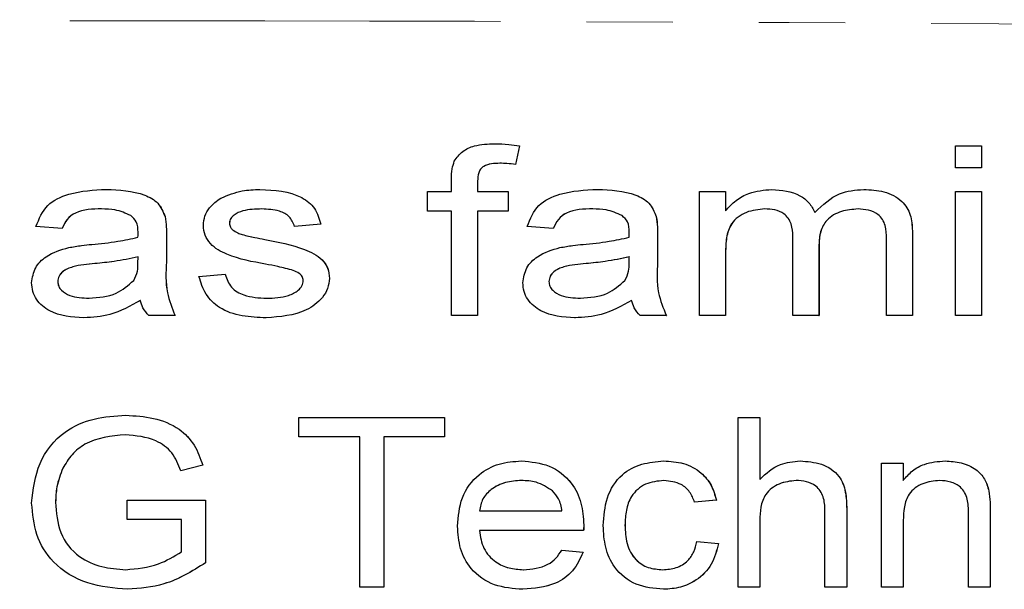
# Model space of a CAD drawing. Units: millimetres. Extents: x 102 to 306, y 53 to 278.
# Drawn here: x 207 to 222, y 90 to 98 of the extents above; entities that cross this region are included whole.
import ezdxf

# ---------------------------------------------------------------- set-up
doc = ezdxf.new("R2010")
doc.units = ezdxf.units.MM
doc.linetypes.add('PHANTOM', pattern=[12.7, 6.35, -1.27, 1.27, -1.27, 1.27, -1.27])

msp = doc.modelspace()

# ---------------------------------------------------------------- linework, layer by layer
at = {"color": 7, "linetype": 'Continuous', "lineweight": 25}
for p, q in [((214.145, 96.464), (214.146, 96.464)), ((214.513, 96.433), (214.454, 96.16)), ((214.514, 96.433), (214.455, 96.16)), ((214.513, 96.433), (214.514, 96.433)), ((220.939, 96.111), (220.939, 96.432)), ((220.939, 96.432), (221.324, 96.432)), ((221.324, 96.432), (221.324, 96.111)), ((221.324, 96.432), (221.324, 96.111)), ((221.324, 96.432), (221.324, 96.432)), ((214.454, 96.16), (214.455, 96.16)), ((221.324, 96.111), (220.939, 96.111)), ((221.324, 96.111), (221.324, 96.111)), ((213.509, 95.759), (213.509, 95.945)), ((213.893, 95.914), (213.893, 95.759)), ((213.894, 95.914), (213.894, 95.759)), ((208.417, 95.791), (208.417, 95.791)), ((210.683, 95.791), (210.683, 95.791)), ((213.156, 95.47), (213.156, 95.759)), ((213.156, 95.759), (213.509, 95.759)), ((213.893, 95.759), (214.342, 95.759)), ((214.342, 95.759), (214.342, 95.47)), ((214.342, 95.759), (214.343, 95.759)), ((214.343, 95.759), (214.343, 95.47)), ((215.66, 95.791), (215.661, 95.791)), ((217.165, 93.932), (217.165, 95.759)), ((217.165, 95.759), (217.549, 95.759)), ((217.549, 95.759), (217.549, 95.474)), ((217.549, 95.759), (217.55, 95.759)), ((217.55, 95.759), (217.55, 95.474)), ((218.232, 95.791), (218.232, 95.791)), ((219.587, 95.791), (219.587, 95.791)), ((220.939, 93.932), (220.939, 95.759)), ((220.939, 95.759), (221.324, 95.759)), ((221.324, 95.759), (221.324, 93.932)), ((221.324, 95.759), (221.324, 93.932)), ((221.324, 95.759), (221.324, 95.759)), ((209.285, 95.39), (209.286, 95.39)), ((213.509, 95.47), (213.156, 95.47)), ((213.509, 93.932), (213.509, 95.47)), ((214.342, 95.47), (213.893, 95.47)), ((213.893, 95.47), (213.893, 93.932)), ((213.894, 95.47), (213.894, 93.932)), ((214.342, 95.47), (214.343, 95.47)), ((216.529, 95.39), (216.529, 95.39)), ((207.766, 95.214), (207.382, 95.246)), ((210.234, 95.294), (210.235, 95.294)), ((211.581, 95.278), (211.196, 95.246)), ((211.58, 95.278), (211.196, 95.246)), ((211.196, 95.246), (211.196, 95.246)), ((211.58, 95.278), (211.581, 95.278)), ((215.01, 95.214), (214.625, 95.246)), ((207.766, 95.214), (207.767, 95.214)), ((209.305, 95.116), (209.305, 94.725)), ((209.305, 95.116), (209.305, 94.725)), ((210.28, 95.198), (210.28, 95.198)), ((210.423, 95.125), (210.424, 95.125)), ((215.01, 95.214), (215.01, 95.214)), ((216.548, 95.116), (216.548, 94.725)), ((216.548, 95.116), (216.548, 94.725)), ((220.305, 95.18), (220.305, 93.932)), ((220.305, 95.18), (220.306, 95.18)), ((220.306, 95.18), (220.306, 93.932)), ((210.754, 95.055), (210.755, 95.055)), ((218.543, 93.932), (218.543, 95.097)), ((218.927, 94.974), (218.927, 93.932)), ((218.927, 94.974), (218.928, 94.974)), ((218.928, 94.974), (218.928, 93.932)), ((219.921, 93.932), (219.921, 95.062)), ((217.549, 94.862), (217.549, 93.932)), ((217.55, 94.862), (217.55, 93.932)), ((208.886, 94.704), (208.888, 94.797)), ((216.129, 94.704), (216.131, 94.797)), ((209.785, 94.509), (210.17, 94.541)), ((210.17, 94.541), (210.171, 94.541)), ((207.702, 94.434), (207.703, 94.434)), ((211.708, 94.481), (211.709, 94.481)), ((214.946, 94.434), (214.946, 94.434)), ((208.086, 93.9), (208.086, 93.9)), ((209.433, 93.932), (209.048, 93.932)), ((209.433, 93.932), (209.433, 93.932)), ((210.776, 93.9), (210.776, 93.9)), ((213.893, 93.932), (213.509, 93.932)), ((213.893, 93.932), (213.894, 93.932)), ((215.329, 93.9), (215.33, 93.9)), ((216.676, 93.932), (216.292, 93.932)), ((216.676, 93.932), (216.677, 93.932)), ((217.549, 93.932), (217.165, 93.932)), ((217.549, 93.932), (217.55, 93.932)), ((218.927, 93.932), (218.543, 93.932)), ((218.927, 93.932), (218.928, 93.932)), ((220.305, 93.932), (219.921, 93.932)), ((220.305, 93.932), (220.306, 93.932)), ((221.324, 93.932), (220.939, 93.932)), ((221.324, 93.932), (221.324, 93.932)), ((208.706, 92.464), (208.706, 92.464)), ((211.26, 92.144), (211.26, 92.432)), ((211.26, 92.432), (213.407, 92.432)), ((213.407, 92.432), (213.407, 92.144)), ((213.407, 92.432), (213.408, 92.432)), ((213.408, 92.432), (213.408, 92.144)), ((217.734, 89.932), (217.734, 92.432)), ((217.734, 92.432), (218.054, 92.432)), ((218.054, 92.432), (218.054, 91.519)), ((218.054, 92.432), (218.055, 92.432)), ((218.055, 92.432), (218.055, 91.519)), ((212.157, 92.144), (211.26, 92.144)), ((212.157, 89.932), (212.157, 92.144)), ((212.51, 92.144), (212.51, 89.932)), ((213.407, 92.144), (212.51, 92.144)), ((212.51, 92.144), (212.51, 89.932)), ((213.407, 92.144), (213.408, 92.144)), ((214.541, 91.791), (214.542, 91.791)), ((216.635, 91.791), (216.636, 91.791)), ((218.649, 91.791), (218.65, 91.791)), ((219.849, 89.932), (219.849, 91.759)), ((219.849, 91.759), (220.17, 91.759)), ((220.17, 91.759), (220.17, 91.504)), ((220.17, 91.759), (220.17, 91.504)), ((220.17, 91.759), (220.17, 91.759)), ((220.788, 91.791), (220.788, 91.791)), ((207.778, 91.682), (207.778, 91.682)), ((209.841, 91.727), (209.516, 91.646)), ((209.841, 91.727), (209.516, 91.646)), ((209.516, 91.646), (209.516, 91.646)), ((209.841, 91.727), (209.841, 91.727)), ((221.433, 91.349), (221.434, 91.349)), ((207.67, 91.183), (207.671, 91.183)), ((208.728, 90.926), (208.728, 91.214)), ((208.728, 91.214), (209.882, 91.214)), ((209.882, 91.214), (209.882, 90.289)), ((209.882, 91.214), (209.882, 90.289)), ((209.882, 91.214), (209.882, 91.214)), ((217.414, 91.214), (217.093, 91.182)), ((217.413, 91.214), (217.093, 91.182)), ((217.093, 91.182), (217.093, 91.182)), ((217.413, 91.214), (217.414, 91.214)), ((213.92, 91.054), (215.138, 91.054)), ((219.016, 89.932), (219.016, 91.067)), ((219.336, 91.084), (219.336, 89.932)), ((219.337, 91.084), (219.337, 89.932)), ((221.452, 91.05), (221.452, 89.932)), ((221.452, 91.05), (221.452, 89.932)), ((209.529, 90.926), (208.728, 90.926)), ((209.529, 90.452), (209.529, 90.926)), ((218.054, 90.912), (218.054, 89.932)), ((218.055, 90.912), (218.055, 89.932)), ((220.17, 90.912), (220.17, 89.932)), ((220.17, 90.912), (220.17, 89.932)), ((221.131, 89.932), (221.131, 91.023)), ((215.457, 90.765), (213.92, 90.765)), ((215.457, 90.765), (215.457, 90.765)), ((215.458, 90.847), (215.459, 90.847)), ((216.067, 90.847), (216.068, 90.847)), ((217.125, 90.605), (217.446, 90.573)), ((217.125, 90.605), (217.445, 90.573)), ((217.125, 90.605), (217.125, 90.605)), ((215.134, 90.477), (215.449, 90.445)), ((215.134, 90.477), (215.448, 90.445)), ((215.134, 90.477), (215.134, 90.477)), ((217.445, 90.573), (217.446, 90.573)), ((215.448, 90.445), (215.449, 90.445)), ((209.882, 90.289), (209.882, 90.289)), ((208.734, 89.9), (208.734, 89.9)), ((212.51, 89.932), (212.157, 89.932)), ((212.51, 89.932), (212.51, 89.932)), ((214.561, 89.9), (214.561, 89.9)), ((216.634, 89.9), (216.634, 89.9)), ((218.054, 89.932), (217.734, 89.932)), ((218.054, 89.932), (218.055, 89.932)), ((219.336, 89.932), (219.016, 89.932)), ((219.336, 89.932), (219.337, 89.932)), ((220.17, 89.932), (219.849, 89.932)), ((220.17, 89.932), (220.17, 89.932)), ((221.452, 89.932), (221.131, 89.932)), ((221.452, 89.932), (221.452, 89.932))]:
    msp.add_line(p, q, dxfattribs=at)
at = {"color": 8, "linetype": 'PHANTOM', "lineweight": 18}
for p, q in [((213.893, 95.914), (213.894, 95.914)), ((209.305, 95.116), (209.305, 95.116)), ((216.548, 95.116), (216.548, 95.116)), ((217.549, 94.862), (217.55, 94.862)), ((208.251, 94.698), (208.251, 94.698)), ((209.305, 94.725), (209.305, 94.725)), ((215.494, 94.698), (215.494, 94.698)), ((216.548, 94.725), (216.548, 94.725)), ((219.336, 91.084), (219.337, 91.084)), ((221.452, 91.05), (221.452, 91.05)), ((218.054, 90.912), (218.055, 90.912)), ((220.17, 90.912), (220.17, 90.912))]:
    msp.add_line(p, q, dxfattribs=at)
msp.add_open_spline([(303.129, 97.714), (292.631, 97.691), (271.634, 97.644), (242.391, 98.035), (215.396, 98.321), (198.899, 98.262), (190.651, 98.232)], degree=3, knots=[0, 0, 0, 0, 0.279983, 0.560005, 0.780016, 1, 1, 1, 1], dxfattribs=at)
at = {"color": 7, "linetype": 'Continuous', "lineweight": 25}
for points, knots in [([(213.55, 96.206), (213.588, 96.258), (213.663, 96.363), (213.881, 96.455), (214.045, 96.46), (214.145, 96.464)], [0, 0, 0, 0, 0.278837, 0.558902, 1, 1, 1, 1]), ([(214.145, 96.464), (214.214, 96.462), (214.338, 96.458), (214.46, 96.44), (214.513, 96.433)], [0, 0, 0, 0, 0.559975, 1, 1, 1, 1]), ([(214.146, 96.464), (214.215, 96.462), (214.338, 96.458), (214.46, 96.44), (214.514, 96.433)], [0, 0, 0, 0, 0.559969, 1, 1, 1, 1]), ([(213.509, 95.945), (213.509, 95.995), (213.51, 96.084), (213.538, 96.169), (213.55, 96.206)], [0, 0, 0, 0, 0.560497, 1, 1, 1, 1]), ([(214.222, 96.176), (214.137, 96.174), (214.03, 96.173), (213.934, 96.092), (213.899, 96.016), (213.895, 95.955), (213.893, 95.914)], [0, 0, 0, 0, 0.498461, 0.623561, 0.749101, 1, 1, 1, 1]), ([(214.222, 96.176), (214.137, 96.174), (214.031, 96.173), (213.934, 96.092), (213.899, 96.016), (213.896, 95.955), (213.894, 95.914)], [0, 0, 0, 0, 0.498464, 0.623564, 0.749103, 1, 1, 1, 1]), ([(214.454, 96.16), (214.411, 96.165), (214.334, 96.174), (214.256, 96.175), (214.222, 96.176)], [0, 0, 0, 0, 0.55995, 1, 1, 1, 1]), ([(207.382, 95.246), (207.428, 95.358), (207.521, 95.583), (207.93, 95.767), (208.232, 95.782), (208.417, 95.791)], [0, 0, 0, 0, 0.278817, 0.558343, 1, 1, 1, 1]), ([(208.417, 95.791), (208.61, 95.783), (208.878, 95.772), (209.197, 95.604), (209.256, 95.462), (209.286, 95.39)], [0, 0, 0, 0, 0.560628, 0.78062, 1, 1, 1, 1]), ([(208.417, 95.791), (208.609, 95.783), (208.878, 95.772), (209.196, 95.604), (209.256, 95.462), (209.285, 95.39)], [0, 0, 0, 0, 0.560628, 0.78062, 1, 1, 1, 1]), ([(210.107, 95.663), (210.211, 95.705), (210.396, 95.781), (210.595, 95.788), (210.683, 95.791)], [0, 0, 0, 0, 0.559195, 1, 1, 1, 1]), ([(210.683, 95.791), (210.899, 95.781), (211.199, 95.766), (211.513, 95.523), (211.558, 95.36), (211.581, 95.278)], [0, 0, 0, 0, 0.559863, 0.779459, 1, 1, 1, 1]), ([(210.683, 95.791), (210.899, 95.781), (211.199, 95.766), (211.513, 95.523), (211.558, 95.36), (211.58, 95.278)], [0, 0, 0, 0, 0.559863, 0.779459, 1, 1, 1, 1]), ([(214.625, 95.246), (214.671, 95.358), (214.764, 95.583), (215.173, 95.767), (215.475, 95.782), (215.66, 95.791)], [0, 0, 0, 0, 0.278817, 0.558343, 1, 1, 1, 1]), ([(215.66, 95.791), (215.853, 95.783), (216.121, 95.772), (216.44, 95.604), (216.499, 95.462), (216.529, 95.39)], [0, 0, 0, 0, 0.560631, 0.78062, 1, 1, 1, 1]), ([(215.661, 95.791), (215.853, 95.783), (216.121, 95.772), (216.44, 95.604), (216.499, 95.462), (216.529, 95.39)], [0, 0, 0, 0, 0.56063, 0.780619, 1, 1, 1, 1]), ([(217.549, 95.474), (217.598, 95.528), (217.696, 95.636), (217.929, 95.764), (218.117, 95.781), (218.232, 95.791)], [0, 0, 0, 0, 0.28022, 0.560631, 1, 1, 1, 1]), ([(218.232, 95.791), (218.377, 95.778), (218.579, 95.761), (218.789, 95.602), (218.842, 95.502), (218.868, 95.452)], [0, 0, 0, 0, 0.5583045, 0.7792394, 1, 1, 1, 1]), ([(218.232, 95.791), (218.377, 95.778), (218.579, 95.761), (218.789, 95.602), (218.841, 95.502), (218.868, 95.452)], [0, 0, 0, 0, 0.5582989, 0.779243, 1, 1, 1, 1]), ([(218.868, 95.452), (218.981, 95.561), (219.185, 95.757), (219.464, 95.781), (219.587, 95.791)], [0, 0, 0, 0, 0.558783, 1, 1, 1, 1]), ([(219.587, 95.791), (219.688, 95.786), (219.888, 95.776), (220.152, 95.649), (220.292, 95.418), (220.301, 95.259), (220.306, 95.18)], [0, 0, 0, 0, 0.281072, 0.560096, 0.779386, 1, 1, 1, 1]), ([(219.587, 95.791), (219.687, 95.786), (219.888, 95.776), (220.152, 95.649), (220.291, 95.418), (220.301, 95.259), (220.305, 95.18)], [0, 0, 0, 0, 0.281072, 0.560096, 0.779386, 1, 1, 1, 1]), ([(209.85, 95.261), (209.854, 95.308), (209.864, 95.401), (209.95, 95.55), (210.048, 95.62), (210.107, 95.663)], [0, 0, 0, 0, 0.280169, 0.560515, 1, 1, 1, 1]), ([(208.349, 95.503), (208.214, 95.502), (208.026, 95.501), (207.831, 95.356), (207.788, 95.261), (207.766, 95.214)], [0, 0, 0, 0, 0.559766, 0.779484, 1, 1, 1, 1]), ([(208.35, 95.503), (208.215, 95.502), (208.027, 95.501), (207.832, 95.356), (207.788, 95.261), (207.767, 95.214)], [0, 0, 0, 0, 0.559767, 0.779481, 1, 1, 1, 1]), ([(208.781, 95.406), (208.704, 95.44), (208.566, 95.5), (208.416, 95.502), (208.349, 95.503)], [0, 0, 0, 0, 0.5584243, 1, 1, 1, 1]), ([(208.888, 95.16), (208.885, 95.215), (208.881, 95.311), (208.811, 95.377), (208.781, 95.406)], [0, 0, 0, 0, 0.561125, 1, 1, 1, 1]), ([(209.285, 95.39), (209.292, 95.339), (209.305, 95.249), (209.305, 95.157), (209.305, 95.116)], [0, 0, 0, 0, 0.559774, 1, 1, 1, 1]), ([(209.286, 95.39), (209.293, 95.339), (209.305, 95.249), (209.305, 95.157), (209.305, 95.116)], [0, 0, 0, 0, 0.559775, 1, 1, 1, 1]), ([(210.713, 95.503), (210.617, 95.501), (210.473, 95.499), (210.32, 95.432), (210.247, 95.365), (210.239, 95.317), (210.234, 95.294)], [0, 0, 0, 0, 0.500803, 0.750282, 0.8756, 1, 1, 1, 1]), ([(210.713, 95.503), (210.617, 95.501), (210.474, 95.499), (210.32, 95.432), (210.248, 95.365), (210.239, 95.317), (210.235, 95.294)], [0, 0, 0, 0, 0.500803, 0.750282, 0.8756, 1, 1, 1, 1]), ([(211.196, 95.246), (211.174, 95.298), (211.13, 95.402), (210.941, 95.493), (210.8, 95.499), (210.713, 95.503)], [0, 0, 0, 0, 0.278027, 0.558286, 1, 1, 1, 1]), ([(215.593, 95.503), (215.458, 95.502), (215.27, 95.501), (215.075, 95.356), (215.032, 95.261), (215.01, 95.214)], [0, 0, 0, 0, 0.559762, 0.779481, 1, 1, 1, 1]), ([(215.593, 95.503), (215.458, 95.502), (215.27, 95.501), (215.074, 95.356), (215.031, 95.261), (215.01, 95.214)], [0, 0, 0, 0, 0.559762, 0.779481, 1, 1, 1, 1]), ([(216.024, 95.406), (215.947, 95.44), (215.809, 95.5), (215.659, 95.502), (215.593, 95.503)], [0, 0, 0, 0, 0.5584243, 1, 1, 1, 1]), ([(216.131, 95.16), (216.129, 95.215), (216.124, 95.311), (216.055, 95.377), (216.024, 95.406)], [0, 0, 0, 0, 0.561125, 1, 1, 1, 1]), ([(216.529, 95.39), (216.536, 95.339), (216.549, 95.249), (216.549, 95.157), (216.548, 95.116)], [0, 0, 0, 0, 0.559774, 1, 1, 1, 1]), ([(216.529, 95.39), (216.536, 95.339), (216.548, 95.249), (216.548, 95.157), (216.548, 95.116)], [0, 0, 0, 0, 0.559775, 1, 1, 1, 1]), ([(218.129, 95.503), (218.036, 95.494), (217.852, 95.477), (217.627, 95.314), (217.555, 95.08), (217.551, 94.935), (217.549, 94.862)], [0, 0, 0, 0, 0.28053, 0.558514, 0.778565, 1, 1, 1, 1]), ([(218.129, 95.503), (218.036, 95.494), (217.852, 95.477), (217.628, 95.314), (217.556, 95.08), (217.552, 94.935), (217.55, 94.862)], [0, 0, 0, 0, 0.280528, 0.558517, 0.778567, 1, 1, 1, 1]), ([(218.543, 95.097), (218.54, 95.16), (218.533, 95.285), (218.43, 95.44), (218.275, 95.496), (218.177, 95.5), (218.129, 95.503)], [0, 0, 0, 0, 0.28083, 0.558684, 0.778799, 1, 1, 1, 1]), ([(219.503, 95.503), (219.42, 95.496), (219.255, 95.483), (219.043, 95.365), (218.938, 95.17), (218.931, 95.04), (218.927, 94.974)], [0, 0, 0, 0, 0.2805436, 0.5598334, 0.7793407, 1, 1, 1, 1]), ([(219.503, 95.503), (219.42, 95.496), (219.255, 95.483), (219.044, 95.365), (218.938, 95.17), (218.931, 95.04), (218.928, 94.974)], [0, 0, 0, 0, 0.280543, 0.559833, 0.77934, 1, 1, 1, 1]), ([(219.921, 95.062), (219.922, 95.128), (219.923, 95.26), (219.819, 95.428), (219.658, 95.493), (219.554, 95.499), (219.503, 95.503)], [0, 0, 0, 0, 0.2819643, 0.5576154, 0.7785626, 1, 1, 1, 1]), ([(210.767, 94.69), (210.574, 94.725), (210.286, 94.777), (209.975, 94.945), (209.865, 95.114), (209.855, 95.212), (209.85, 95.261)], [0, 0, 0, 0, 0.501607, 0.75012, 0.875095, 1, 1, 1, 1]), ([(210.234, 95.294), (210.237, 95.273), (210.243, 95.236), (210.268, 95.21), (210.28, 95.198)], [0, 0, 0, 0, 0.558607, 1, 1, 1, 1]), ([(210.235, 95.294), (210.238, 95.273), (210.243, 95.236), (210.269, 95.21), (210.28, 95.198)], [0, 0, 0, 0, 0.558607, 1, 1, 1, 1]), ([(208.886, 95.086), (208.887, 95.1), (208.887, 95.125), (208.888, 95.15), (208.888, 95.16)], [0, 0, 0, 0, 0.560014, 1, 1, 1, 1]), ([(210.28, 95.198), (210.305, 95.18), (210.349, 95.149), (210.401, 95.132), (210.424, 95.125)], [0, 0, 0, 0, 0.5592216, 1, 1, 1, 1]), ([(210.28, 95.198), (210.305, 95.18), (210.349, 95.149), (210.401, 95.132), (210.423, 95.125)], [0, 0, 0, 0, 0.559222, 1, 1, 1, 1]), ([(210.423, 95.125), (210.485, 95.111), (210.595, 95.086), (210.706, 95.064), (210.754, 95.055)], [0, 0, 0, 0, 0.559975, 1, 1, 1, 1]), ([(210.424, 95.125), (210.486, 95.111), (210.596, 95.086), (210.706, 95.064), (210.755, 95.055)], [0, 0, 0, 0, 0.559975, 1, 1, 1, 1]), ([(216.129, 95.086), (216.13, 95.1), (216.131, 95.125), (216.131, 95.15), (216.131, 95.16)], [0, 0, 0, 0, 0.560013, 1, 1, 1, 1]), ([(207.865, 94.935), (207.928, 94.945), (208.041, 94.965), (208.155, 94.976), (208.205, 94.981)], [0, 0, 0, 0, 0.559947, 1, 1, 1, 1]), ([(208.205, 94.981), (208.333, 94.993), (208.562, 95.016), (208.787, 95.064), (208.886, 95.086)], [0, 0, 0, 0, 0.560117, 1, 1, 1, 1]), ([(210.754, 95.055), (210.952, 95.017), (211.248, 94.96), (211.575, 94.804), (211.695, 94.633), (211.704, 94.532), (211.708, 94.481)], [0, 0, 0, 0, 0.501621, 0.750293, 0.875067, 1, 1, 1, 1]), ([(210.755, 95.055), (210.953, 95.017), (211.249, 94.96), (211.576, 94.804), (211.696, 94.633), (211.705, 94.532), (211.709, 94.481)], [0, 0, 0, 0, 0.501621, 0.750293, 0.875067, 1, 1, 1, 1]), ([(215.108, 94.935), (215.171, 94.945), (215.284, 94.965), (215.398, 94.976), (215.448, 94.981)], [0, 0, 0, 0, 0.559942, 1, 1, 1, 1]), ([(215.448, 94.981), (215.577, 94.993), (215.806, 95.016), (216.03, 95.064), (216.129, 95.086)], [0, 0, 0, 0, 0.56012, 1, 1, 1, 1]), ([(207.318, 94.416), (207.33, 94.492), (207.355, 94.645), (207.56, 94.846), (207.749, 94.901), (207.865, 94.935)], [0, 0, 0, 0, 0.278818, 0.559112, 1, 1, 1, 1]), ([(214.561, 94.416), (214.573, 94.492), (214.598, 94.645), (214.804, 94.846), (214.993, 94.901), (215.108, 94.935)], [0, 0, 0, 0, 0.278819, 0.559113, 1, 1, 1, 1]), ([(208.251, 94.698), (208.14, 94.689), (207.975, 94.675), (207.792, 94.602), (207.715, 94.517), (207.707, 94.462), (207.702, 94.434)], [0, 0, 0, 0, 0.50157, 0.750651, 0.875584, 1, 1, 1, 1]), ([(208.251, 94.698), (208.141, 94.689), (207.976, 94.675), (207.793, 94.602), (207.716, 94.517), (207.707, 94.462), (207.703, 94.434)], [0, 0, 0, 0, 0.50157, 0.75065, 0.875584, 1, 1, 1, 1]), ([(208.888, 94.797), (208.77, 94.772), (208.559, 94.728), (208.345, 94.707), (208.251, 94.698)], [0, 0, 0, 0, 0.559855, 1, 1, 1, 1]), ([(208.889, 94.797), (208.771, 94.772), (208.56, 94.728), (208.345, 94.707), (208.251, 94.698)], [0, 0, 0, 0, 0.559855, 1, 1, 1, 1]), ([(208.823, 94.451), (208.845, 94.496), (208.884, 94.576), (208.885, 94.665), (208.886, 94.704)], [0, 0, 0, 0, 0.558483, 1, 1, 1, 1]), ([(209.305, 94.725), (209.298, 94.571), (209.284, 94.296), (209.388, 94.043), (209.433, 93.932)], [0, 0, 0, 0, 0.562419, 1, 1, 1, 1]), ([(209.305, 94.725), (209.297, 94.571), (209.284, 94.296), (209.388, 94.043), (209.433, 93.932)], [0, 0, 0, 0, 0.56242, 1, 1, 1, 1]), ([(211.176, 94.596), (211.1, 94.617), (210.965, 94.653), (210.828, 94.679), (210.767, 94.69)], [0, 0, 0, 0, 0.559864, 1, 1, 1, 1]), ([(215.494, 94.698), (215.384, 94.689), (215.218, 94.675), (215.036, 94.602), (214.958, 94.517), (214.95, 94.462), (214.946, 94.434)], [0, 0, 0, 0, 0.5015702, 0.7506516, 0.8755851, 1, 1, 1, 1]), ([(215.494, 94.698), (215.384, 94.689), (215.219, 94.675), (215.036, 94.602), (214.959, 94.517), (214.95, 94.462), (214.946, 94.434)], [0, 0, 0, 0, 0.50157, 0.750652, 0.875585, 1, 1, 1, 1]), ([(216.131, 94.797), (216.013, 94.772), (215.803, 94.728), (215.588, 94.707), (215.494, 94.698)], [0, 0, 0, 0, 0.559855, 1, 1, 1, 1]), ([(216.132, 94.797), (216.014, 94.772), (215.803, 94.728), (215.589, 94.707), (215.494, 94.698)], [0, 0, 0, 0, 0.559855, 1, 1, 1, 1]), ([(216.066, 94.451), (216.088, 94.496), (216.128, 94.576), (216.129, 94.665), (216.129, 94.704)], [0, 0, 0, 0, 0.55848, 1, 1, 1, 1]), ([(216.548, 94.725), (216.541, 94.571), (216.528, 94.296), (216.631, 94.043), (216.677, 93.932)], [0, 0, 0, 0, 0.5624201, 1, 1, 1, 1]), ([(216.548, 94.725), (216.54, 94.571), (216.527, 94.296), (216.631, 94.043), (216.676, 93.932)], [0, 0, 0, 0, 0.5624201, 1, 1, 1, 1]), ([(210.17, 94.541), (210.195, 94.472), (210.245, 94.334), (210.484, 94.202), (210.669, 94.194), (210.782, 94.188)], [0, 0, 0, 0, 0.278595, 0.558436, 1, 1, 1, 1]), ([(210.171, 94.541), (210.196, 94.472), (210.246, 94.334), (210.484, 94.202), (210.669, 94.194), (210.782, 94.188)], [0, 0, 0, 0, 0.278595, 0.558436, 1, 1, 1, 1]), ([(211.324, 94.448), (211.32, 94.469), (211.313, 94.511), (211.255, 94.563), (211.206, 94.584), (211.176, 94.596)], [0, 0, 0, 0, 0.278357, 0.558729, 1, 1, 1, 1]), ([(208.086, 93.9), (207.91, 93.911), (207.646, 93.928), (207.405, 94.129), (207.328, 94.287), (207.321, 94.373), (207.318, 94.416)], [0, 0, 0, 0, 0.499062, 0.748859, 0.874378, 1, 1, 1, 1]), ([(207.702, 94.434), (207.705, 94.41), (207.711, 94.362), (207.772, 94.283), (207.922, 94.198), (208.068, 94.192), (208.165, 94.188)], [0, 0, 0, 0, 0.124967, 0.250062, 0.499665, 1, 1, 1, 1]), ([(207.703, 94.434), (207.706, 94.41), (207.711, 94.362), (207.772, 94.283), (207.922, 94.198), (208.068, 94.192), (208.166, 94.188)], [0, 0, 0, 0, 0.124967, 0.250062, 0.499665, 1, 1, 1, 1]), ([(208.165, 94.188), (208.305, 94.198), (208.555, 94.216), (208.741, 94.379), (208.823, 94.451)], [0, 0, 0, 0, 0.561044, 1, 1, 1, 1]), ([(210.776, 93.9), (210.657, 93.904), (210.419, 93.913), (210.097, 94.018), (209.869, 94.239), (209.813, 94.419), (209.785, 94.509)], [0, 0, 0, 0, 0.280942, 0.560595, 0.780079, 1, 1, 1, 1]), ([(211.709, 94.481), (211.703, 94.43), (211.692, 94.329), (211.583, 94.153), (211.289, 93.937), (210.981, 93.915), (210.776, 93.9)], [0, 0, 0, 0, 0.125337, 0.250899, 0.500439, 1, 1, 1, 1]), ([(211.708, 94.481), (211.703, 94.43), (211.692, 94.329), (211.583, 94.153), (211.289, 93.937), (210.981, 93.915), (210.776, 93.9)], [0, 0, 0, 0, 0.1253374, 0.2508993, 0.5004394, 1, 1, 1, 1]), ([(210.782, 94.188), (210.892, 94.191), (211.059, 94.196), (211.232, 94.284), (211.31, 94.366), (211.319, 94.421), (211.324, 94.448)], [0, 0, 0, 0, 0.500729, 0.750583, 0.875659, 1, 1, 1, 1]), ([(215.329, 93.9), (215.153, 93.911), (214.89, 93.928), (214.648, 94.129), (214.571, 94.287), (214.564, 94.373), (214.561, 94.416)], [0, 0, 0, 0, 0.49906, 0.748857, 0.874378, 1, 1, 1, 1]), ([(214.946, 94.434), (214.948, 94.41), (214.954, 94.362), (215.015, 94.283), (215.165, 94.198), (215.311, 94.192), (215.409, 94.188)], [0, 0, 0, 0, 0.124966, 0.250066, 0.499664, 1, 1, 1, 1]), ([(214.946, 94.434), (214.949, 94.41), (214.955, 94.362), (215.015, 94.283), (215.166, 94.198), (215.312, 94.192), (215.409, 94.188)], [0, 0, 0, 0, 0.124966, 0.250066, 0.499664, 1, 1, 1, 1]), ([(215.409, 94.188), (215.549, 94.198), (215.798, 94.216), (215.984, 94.379), (216.066, 94.451)], [0, 0, 0, 0, 0.5610416, 1, 1, 1, 1]), ([(208.921, 94.156), (208.775, 94.073), (208.515, 93.925), (208.217, 93.907), (208.086, 93.9)], [0, 0, 0, 0, 0.55967, 1, 1, 1, 1]), ([(208.92, 94.156), (208.775, 94.073), (208.515, 93.925), (208.217, 93.907), (208.086, 93.9)], [0, 0, 0, 0, 0.559669, 1, 1, 1, 1]), ([(209.048, 93.932), (209.015, 93.969), (208.956, 94.035), (208.931, 94.119), (208.92, 94.156)], [0, 0, 0, 0, 0.559836, 1, 1, 1, 1]), ([(216.163, 94.156), (216.018, 94.073), (215.758, 93.925), (215.46, 93.907), (215.329, 93.9)], [0, 0, 0, 0, 0.55967, 1, 1, 1, 1]), ([(216.164, 94.156), (216.018, 94.073), (215.758, 93.925), (215.461, 93.907), (215.33, 93.9)], [0, 0, 0, 0, 0.55967, 1, 1, 1, 1]), ([(216.292, 93.932), (216.259, 93.969), (216.2, 94.035), (216.175, 94.119), (216.163, 94.156)], [0, 0, 0, 0, 0.559832, 1, 1, 1, 1]), ([(207.318, 91.17), (207.341, 91.37), (207.387, 91.769), (207.752, 92.229), (208.235, 92.435), (208.549, 92.454), (208.706, 92.464)], [0, 0, 0, 0, 0.279919, 0.558552, 0.778984, 1, 1, 1, 1]), ([(208.706, 92.464), (208.843, 92.456), (209.117, 92.439), (209.481, 92.296), (209.734, 92.034), (209.805, 91.83), (209.841, 91.727)], [0, 0, 0, 0, 0.2805232, 0.5602736, 0.779713, 1, 1, 1, 1]), ([(208.706, 92.464), (208.843, 92.456), (209.117, 92.439), (209.481, 92.296), (209.733, 92.034), (209.805, 91.83), (209.841, 91.727)], [0, 0, 0, 0, 0.280523, 0.560274, 0.779713, 1, 1, 1, 1]), ([(208.7, 92.176), (208.49, 92.156), (208.197, 92.128), (207.902, 91.892), (207.82, 91.752), (207.778, 91.682)], [0, 0, 0, 0, 0.558103, 0.778979, 1, 1, 1, 1]), ([(208.7, 92.176), (208.49, 92.156), (208.197, 92.128), (207.902, 91.892), (207.819, 91.752), (207.778, 91.682)], [0, 0, 0, 0, 0.558103, 0.778979, 1, 1, 1, 1]), ([(209.516, 91.646), (209.48, 91.739), (209.408, 91.924), (209.109, 92.141), (208.855, 92.162), (208.7, 92.176)], [0, 0, 0, 0, 0.280865, 0.560013, 1, 1, 1, 1]), ([(213.599, 90.83), (213.61, 90.973), (213.63, 91.259), (213.877, 91.592), (214.206, 91.767), (214.429, 91.783), (214.541, 91.791)], [0, 0, 0, 0, 0.280417, 0.559107, 0.779279, 1, 1, 1, 1]), ([(214.541, 91.791), (214.681, 91.778), (214.959, 91.752), (215.28, 91.503), (215.44, 91.175), (215.452, 90.957), (215.458, 90.847)], [0, 0, 0, 0, 0.279978, 0.559071, 0.779156, 1, 1, 1, 1]), ([(214.542, 91.791), (214.681, 91.778), (214.96, 91.752), (215.28, 91.503), (215.44, 91.175), (215.452, 90.957), (215.459, 90.847)], [0, 0, 0, 0, 0.279978, 0.559071, 0.779156, 1, 1, 1, 1]), ([(215.747, 90.838), (215.756, 90.977), (215.775, 91.252), (215.987, 91.595), (216.311, 91.762), (216.527, 91.781), (216.635, 91.791)], [0, 0, 0, 0, 0.280629, 0.559106, 0.77931, 1, 1, 1, 1]), ([(216.635, 91.791), (216.734, 91.785), (216.933, 91.773), (217.184, 91.64), (217.35, 91.44), (217.392, 91.289), (217.413, 91.214)], [0, 0, 0, 0, 0.280433, 0.55979, 0.7797, 1, 1, 1, 1]), ([(216.636, 91.791), (216.735, 91.785), (216.933, 91.773), (217.184, 91.64), (217.351, 91.44), (217.393, 91.289), (217.414, 91.214)], [0, 0, 0, 0, 0.280432, 0.559791, 0.779701, 1, 1, 1, 1]), ([(218.054, 91.519), (218.15, 91.607), (218.32, 91.763), (218.549, 91.782), (218.649, 91.791)], [0, 0, 0, 0, 0.5590451, 1, 1, 1, 1]), ([(218.649, 91.791), (218.755, 91.783), (218.967, 91.768), (219.234, 91.599), (219.33, 91.333), (219.334, 91.167), (219.336, 91.084)], [0, 0, 0, 0, 0.2807564, 0.5591863, 0.778719, 1, 1, 1, 1]), ([(218.65, 91.791), (218.756, 91.783), (218.967, 91.768), (219.234, 91.599), (219.331, 91.333), (219.335, 91.167), (219.337, 91.084)], [0, 0, 0, 0, 0.280762, 0.55919, 0.778719, 1, 1, 1, 1]), ([(220.17, 91.504), (220.213, 91.554), (220.3, 91.654), (220.513, 91.769), (220.683, 91.783), (220.788, 91.791)], [0, 0, 0, 0, 0.2803, 0.560492, 1, 1, 1, 1]), ([(220.788, 91.791), (220.868, 91.785), (221.027, 91.774), (221.236, 91.685), (221.38, 91.531), (221.416, 91.41), (221.434, 91.349)], [0, 0, 0, 0, 0.280435, 0.560448, 0.779865, 1, 1, 1, 1]), ([(220.788, 91.791), (220.867, 91.785), (221.026, 91.774), (221.236, 91.685), (221.38, 91.531), (221.415, 91.41), (221.433, 91.349)], [0, 0, 0, 0, 0.280433, 0.560445, 0.779866, 1, 1, 1, 1]), ([(207.778, 91.682), (207.743, 91.592), (207.68, 91.431), (207.673, 91.259), (207.67, 91.183)], [0, 0, 0, 0, 0.559774, 1, 1, 1, 1]), ([(207.778, 91.682), (207.743, 91.592), (207.681, 91.431), (207.674, 91.259), (207.671, 91.183)], [0, 0, 0, 0, 0.559774, 1, 1, 1, 1]), ([(214.54, 91.503), (214.461, 91.497), (214.303, 91.487), (214.102, 91.389), (213.957, 91.238), (213.932, 91.115), (213.92, 91.054)], [0, 0, 0, 0, 0.280659, 0.560592, 0.780325, 1, 1, 1, 1]), ([(214.541, 91.503), (214.462, 91.497), (214.304, 91.487), (214.103, 91.389), (213.957, 91.238), (213.933, 91.115), (213.92, 91.054)], [0, 0, 0, 0, 0.280659, 0.560592, 0.780325, 1, 1, 1, 1]), ([(214.998, 91.349), (214.92, 91.4), (214.78, 91.492), (214.614, 91.499), (214.54, 91.503)], [0, 0, 0, 0, 0.558533, 1, 1, 1, 1]), ([(216.64, 91.503), (216.547, 91.493), (216.362, 91.475), (216.155, 91.293), (216.077, 91.065), (216.07, 90.92), (216.067, 90.847)], [0, 0, 0, 0, 0.279815, 0.558279, 0.778744, 1, 1, 1, 1]), ([(216.641, 91.503), (216.548, 91.493), (216.362, 91.475), (216.155, 91.293), (216.077, 91.065), (216.071, 90.92), (216.068, 90.847)], [0, 0, 0, 0, 0.279815, 0.558279, 0.778744, 1, 1, 1, 1]), ([(217.093, 91.182), (217.073, 91.235), (217.033, 91.34), (216.874, 91.476), (216.729, 91.492), (216.64, 91.503)], [0, 0, 0, 0, 0.28096, 0.561194, 1, 1, 1, 1]), ([(218.589, 91.503), (218.505, 91.493), (218.336, 91.473), (218.134, 91.324), (218.061, 91.112), (218.057, 90.979), (218.054, 90.912)], [0, 0, 0, 0, 0.2801038, 0.5587502, 0.7787105, 1, 1, 1, 1]), ([(218.59, 91.503), (218.505, 91.493), (218.337, 91.473), (218.134, 91.324), (218.061, 91.112), (218.057, 90.979), (218.055, 90.912)], [0, 0, 0, 0, 0.2801036, 0.5587498, 0.77871, 1, 1, 1, 1]), ([(219.016, 91.067), (219.013, 91.133), (219.007, 91.264), (218.901, 91.425), (218.743, 91.494), (218.641, 91.5), (218.589, 91.503)], [0, 0, 0, 0, 0.28089, 0.558666, 0.778943, 1, 1, 1, 1]), ([(220.709, 91.503), (220.624, 91.494), (220.453, 91.478), (220.246, 91.328), (220.178, 91.113), (220.173, 90.979), (220.17, 90.912)], [0, 0, 0, 0, 0.280269, 0.558296, 0.778631, 1, 1, 1, 1]), ([(220.709, 91.503), (220.623, 91.494), (220.453, 91.478), (220.246, 91.328), (220.177, 91.113), (220.172, 90.979), (220.17, 90.912)], [0, 0, 0, 0, 0.280269, 0.558296, 0.778631, 1, 1, 1, 1]), ([(221.131, 91.023), (221.131, 91.092), (221.131, 91.229), (221.036, 91.41), (220.871, 91.491), (220.763, 91.499), (220.709, 91.503)], [0, 0, 0, 0, 0.281691, 0.55852, 0.778993, 1, 1, 1, 1]), ([(215.138, 91.054), (215.127, 91.117), (215.108, 91.229), (215.032, 91.312), (214.998, 91.349)], [0, 0, 0, 0, 0.560523, 1, 1, 1, 1]), ([(221.433, 91.349), (221.44, 91.294), (221.452, 91.194), (221.452, 91.094), (221.452, 91.05)], [0, 0, 0, 0, 0.559735, 1, 1, 1, 1]), ([(221.434, 91.349), (221.44, 91.294), (221.452, 91.194), (221.452, 91.094), (221.452, 91.05)], [0, 0, 0, 0, 0.559735, 1, 1, 1, 1]), ([(207.67, 91.183), (207.681, 91.03), (207.703, 90.724), (207.981, 90.371), (208.348, 90.217), (208.586, 90.198), (208.705, 90.188)], [0, 0, 0, 0, 0.2802918, 0.5584306, 0.779019, 1, 1, 1, 1]), ([(207.671, 91.183), (207.681, 91.03), (207.703, 90.724), (207.981, 90.371), (208.348, 90.217), (208.586, 90.198), (208.706, 90.188)], [0, 0, 0, 0, 0.280292, 0.558432, 0.779019, 1, 1, 1, 1]), ([(208.734, 89.9), (208.534, 89.916), (208.135, 89.95), (207.636, 90.245), (207.361, 90.698), (207.332, 91.013), (207.318, 91.17)], [0, 0, 0, 0, 0.280557, 0.55972, 0.779638, 1, 1, 1, 1]), ([(214.561, 89.9), (214.419, 89.91), (214.135, 89.931), (213.794, 90.165), (213.62, 90.496), (213.606, 90.718), (213.599, 90.83)], [0, 0, 0, 0, 0.280446, 0.559365, 0.779277, 1, 1, 1, 1]), ([(213.92, 90.765), (213.934, 90.675), (213.962, 90.494), (214.141, 90.3), (214.355, 90.202), (214.498, 90.193), (214.569, 90.188)], [0, 0, 0, 0, 0.280027, 0.55877, 0.779171, 1, 1, 1, 1]), ([(213.92, 90.765), (213.934, 90.675), (213.962, 90.494), (214.141, 90.3), (214.355, 90.202), (214.497, 90.193), (214.568, 90.188)], [0, 0, 0, 0, 0.280027, 0.558769, 0.779174, 1, 1, 1, 1]), ([(215.459, 90.847), (215.459, 90.832), (215.458, 90.805), (215.458, 90.777), (215.457, 90.765)], [0, 0, 0, 0, 0.559998, 1, 1, 1, 1]), ([(215.458, 90.847), (215.458, 90.832), (215.458, 90.805), (215.457, 90.777), (215.457, 90.765)], [0, 0, 0, 0, 0.559998, 1, 1, 1, 1]), ([(216.634, 89.9), (216.496, 89.912), (216.222, 89.937), (215.909, 90.189), (215.764, 90.516), (215.752, 90.731), (215.747, 90.838)], [0, 0, 0, 0, 0.2799784, 0.558802, 0.779039, 1, 1, 1, 1]), ([(216.067, 90.847), (216.071, 90.755), (216.078, 90.572), (216.199, 90.335), (216.407, 90.206), (216.551, 90.194), (216.623, 90.188)], [0, 0, 0, 0, 0.281133, 0.559646, 0.779553, 1, 1, 1, 1]), ([(216.068, 90.847), (216.071, 90.755), (216.079, 90.572), (216.2, 90.335), (216.407, 90.206), (216.551, 90.194), (216.624, 90.188)], [0, 0, 0, 0, 0.281133, 0.559646, 0.779553, 1, 1, 1, 1]), ([(216.623, 90.188), (216.69, 90.194), (216.825, 90.204), (216.992, 90.303), (217.09, 90.45), (217.113, 90.553), (217.125, 90.605)], [0, 0, 0, 0, 0.280197, 0.559451, 0.779409, 1, 1, 1, 1]), ([(214.568, 90.188), (214.695, 90.199), (214.873, 90.214), (215.055, 90.352), (215.107, 90.435), (215.134, 90.477)], [0, 0, 0, 0, 0.558152, 0.778977, 1, 1, 1, 1]), ([(217.446, 90.573), (217.419, 90.467), (217.364, 90.257), (217.145, 90.035), (216.889, 89.916), (216.719, 89.905), (216.634, 89.9)], [0, 0, 0, 0, 0.2799506, 0.5592033, 0.7794049, 1, 1, 1, 1]), ([(217.445, 90.573), (217.418, 90.467), (217.364, 90.257), (217.144, 90.035), (216.889, 89.916), (216.719, 89.905), (216.634, 89.9)], [0, 0, 0, 0, 0.27995, 0.559204, 0.779409, 1, 1, 1, 1]), ([(208.705, 90.188), (208.87, 90.205), (209.165, 90.233), (209.418, 90.385), (209.529, 90.452)], [0, 0, 0, 0, 0.559718, 1, 1, 1, 1]), ([(215.449, 90.445), (215.405, 90.349), (215.318, 90.157), (214.997, 89.934), (214.727, 89.913), (214.561, 89.9)], [0, 0, 0, 0, 0.279967, 0.560087, 1, 1, 1, 1]), ([(215.448, 90.445), (215.405, 90.349), (215.318, 90.157), (214.997, 89.934), (214.726, 89.913), (214.561, 89.9)], [0, 0, 0, 0, 0.279967, 0.560087, 1, 1, 1, 1]), ([(209.882, 90.289), (209.684, 90.167), (209.329, 89.948), (208.916, 89.915), (208.734, 89.9)], [0, 0, 0, 0, 0.559804, 1, 1, 1, 1]), ([(209.882, 90.289), (209.683, 90.167), (209.329, 89.948), (208.916, 89.915), (208.734, 89.9)], [0, 0, 0, 0, 0.559804, 1, 1, 1, 1])]:
    msp.add_open_spline(points, degree=3, knots=knots, dxfattribs=at)

doc.saveas('drawing.dxf')
